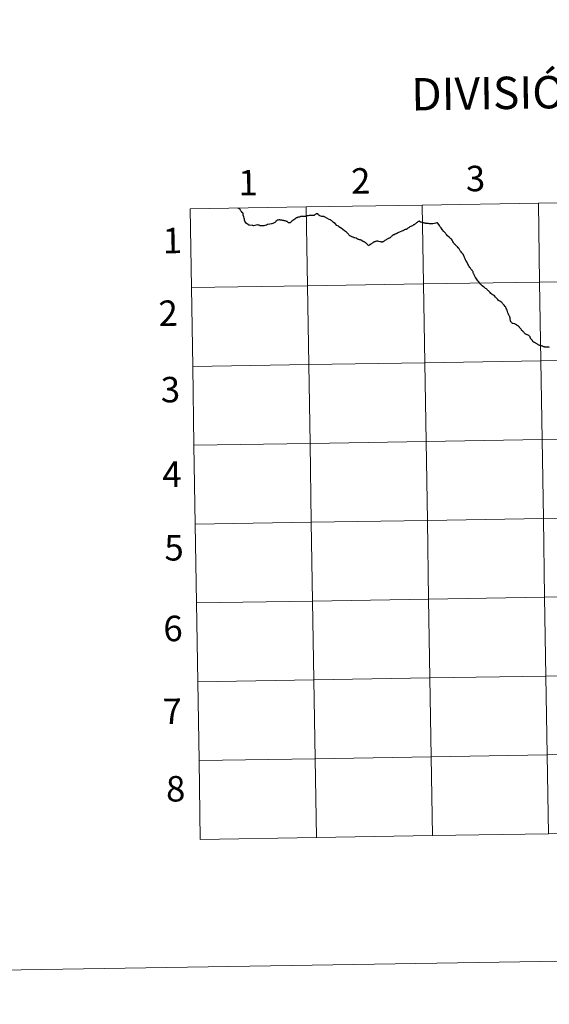
# Model space of a CAD drawing. Units: metres. Extents: x 611359 to 615861, y 4643326 to 4646367.
# Drawn here: x 612162 to 612349, y 4643326 to 4643674 of the extents above; entities that cross this region are included whole.
import ezdxf
from ezdxf.enums import TextEntityAlignment as Align

# ---------------------------------------------------------------- set-up
doc = ezdxf.new("R2010")
doc.units = ezdxf.units.M
doc.header["$MEASUREMENT"] = 0
doc.layers.add('Level 63', color=7, linetype='Continuous', lineweight=0)
doc.styles.add('Arial', font='ARIAL.TTF', dxfattribs={"height": 0.2})

msp = doc.modelspace()

# ---------------------------------------------------------------- linework, layer by layer
at = {"layer": 'Level 63', "linetype": 'Continuous', "lineweight": 0}
for points in [[(611406.83, 4643325.53), (611359.28, 4646295.15), (615813.77, 4646366.7), (615861.36, 4643397.06), (611406.83, 4643325.53)], [(612345.43, 4643608.69), (612345.88, 4643580.83), (612304.89, 4643580.17), (612304.45, 4643608.03), (612345.43, 4643608.69)], [(612386.41, 4643609.35), (612386.86, 4643581.49), (612345.88, 4643580.83), (612345.43, 4643608.69), (612386.41, 4643609.35)], [(612263.46, 4643607.38), (612263.91, 4643579.52), (612222.93, 4643578.86), (612222.48, 4643606.72), (612263.46, 4643607.38)], [(612304.45, 4643608.03), (612304.89, 4643580.17), (612263.91, 4643579.52), (612263.46, 4643607.38), (612304.45, 4643608.03)], [(612345.88, 4643580.83), (612346.32, 4643552.97), (612305.34, 4643552.31), (612304.89, 4643580.17), (612345.88, 4643580.83)], [(612386.86, 4643581.49), (612387.3, 4643553.63), (612346.32, 4643552.97), (612345.88, 4643580.83), (612386.86, 4643581.49)], [(612263.91, 4643579.52), (612264.36, 4643551.66), (612223.38, 4643551), (612222.93, 4643578.86), (612263.91, 4643579.52)], [(612304.89, 4643580.17), (612305.34, 4643552.31), (612264.36, 4643551.66), (612263.91, 4643579.52), (612304.89, 4643580.17)], [(612346.32, 4643552.97), (612346.77, 4643525.11), (612305.79, 4643524.45), (612305.34, 4643552.31), (612346.32, 4643552.97)], [(612387.3, 4643553.63), (612387.75, 4643525.77), (612346.77, 4643525.11), (612346.32, 4643552.97), (612387.3, 4643553.63)], [(612264.36, 4643551.66), (612264.81, 4643523.79), (612223.82, 4643523.14), (612223.38, 4643551), (612264.36, 4643551.66)], [(612305.34, 4643552.31), (612305.79, 4643524.45), (612264.81, 4643523.79), (612264.36, 4643551.66), (612305.34, 4643552.31)], [(612346.77, 4643525.11), (612347.22, 4643497.25), (612306.23, 4643496.59), (612305.79, 4643524.45), (612346.77, 4643525.11)], [(612387.75, 4643525.77), (612388.2, 4643497.91), (612347.22, 4643497.25), (612346.77, 4643525.11), (612387.75, 4643525.77)], [(612264.81, 4643523.79), (612265.25, 4643495.93), (612224.27, 4643495.28), (612223.82, 4643523.14), (612264.81, 4643523.79)], [(612305.79, 4643524.45), (612306.23, 4643496.59), (612265.25, 4643495.93), (612264.81, 4643523.79), (612305.79, 4643524.45)], [(612347.22, 4643497.25), (612347.66, 4643469.39), (612306.68, 4643468.73), (612306.23, 4643496.59), (612347.22, 4643497.25)], [(612388.2, 4643497.91), (612388.64, 4643470.05), (612347.66, 4643469.39), (612347.22, 4643497.25), (612388.2, 4643497.91)], [(612265.25, 4643495.93), (612265.7, 4643468.07), (612224.72, 4643467.42), (612224.27, 4643495.28), (612265.25, 4643495.93)], [(612306.23, 4643496.59), (612306.68, 4643468.73), (612265.7, 4643468.07), (612265.25, 4643495.93), (612306.23, 4643496.59)], [(612347.66, 4643469.39), (612348.11, 4643441.53), (612307.13, 4643440.87), (612306.68, 4643468.73), (612347.66, 4643469.39)], [(612388.64, 4643470.05), (612389.09, 4643442.19), (612348.11, 4643441.53), (612347.66, 4643469.39), (612388.64, 4643470.05)], [(612265.7, 4643468.07), (612266.15, 4643440.21), (612225.16, 4643439.56), (612224.72, 4643467.42), (612265.7, 4643468.07)], [(612306.68, 4643468.73), (612307.13, 4643440.87), (612266.15, 4643440.21), (612265.7, 4643468.07), (612306.68, 4643468.73)], [(612348.11, 4643441.53), (612348.56, 4643413.67), (612307.57, 4643413.01), (612307.13, 4643440.87), (612348.11, 4643441.53)], [(612389.09, 4643442.19), (612389.54, 4643414.33), (612348.56, 4643413.67), (612348.11, 4643441.53), (612389.09, 4643442.19)], [(612266.15, 4643440.21), (612266.59, 4643412.35), (612225.61, 4643411.7), (612225.16, 4643439.56), (612266.15, 4643440.21)], [(612307.13, 4643440.87), (612307.57, 4643413.01), (612266.59, 4643412.35), (612266.15, 4643440.21), (612307.13, 4643440.87)], [(612348.56, 4643413.67), (612349, 4643385.81), (612308.02, 4643385.15), (612307.57, 4643413.01), (612348.56, 4643413.67)], [(612389.54, 4643414.33), (612389.98, 4643386.47), (612349, 4643385.81), (612348.56, 4643413.67), (612389.54, 4643414.33)], [(612266.59, 4643412.35), (612267.04, 4643384.49), (612226.06, 4643383.83), (612225.61, 4643411.7), (612266.59, 4643412.35)], [(612307.57, 4643413.01), (612308.02, 4643385.15), (612267.04, 4643384.49), (612266.59, 4643412.35), (612307.57, 4643413.01)]]:
    msp.add_lwpolyline(points, close=True, dxfattribs=at)
for points in [[(612222.93, 4643578.86), (612263.91, 4643579.52), (612263.46, 4643607.38), (612222.48, 4643606.72)], [(612222.48, 4643606.72), (612222.93, 4643578.86)], [(612223.38, 4643551), (612264.36, 4643551.66), (612263.91, 4643579.52), (612222.93, 4643578.86)], [(612222.93, 4643578.86), (612223.38, 4643551)], [(612223.82, 4643523.14), (612264.81, 4643523.79), (612264.36, 4643551.66), (612223.38, 4643551)], [(612223.38, 4643551), (612223.82, 4643523.14)], [(612224.27, 4643495.28), (612265.25, 4643495.93), (612264.81, 4643523.79), (612223.82, 4643523.14)], [(612223.82, 4643523.14), (612224.27, 4643495.28)], [(612224.72, 4643467.42), (612265.7, 4643468.07), (612265.25, 4643495.93), (612224.27, 4643495.28)], [(612224.27, 4643495.28), (612224.72, 4643467.42)], [(612225.16, 4643439.56), (612266.15, 4643440.21), (612265.7, 4643468.07), (612224.72, 4643467.42)], [(612224.72, 4643467.42), (612225.16, 4643439.56)], [(612225.61, 4643411.7), (612266.59, 4643412.35), (612266.15, 4643440.21), (612225.16, 4643439.56)], [(612225.16, 4643439.56), (612225.61, 4643411.7)], [(612349, 4643385.81), (612348.56, 4643413.67), (612307.57, 4643413.01), (612308.02, 4643385.15)], [(612389.98, 4643386.47), (612389.54, 4643414.33), (612348.56, 4643413.67), (612349, 4643385.81)], [(612267.04, 4643384.49), (612266.59, 4643412.35), (612225.61, 4643411.7)], [(612225.61, 4643411.7), (612226.06, 4643383.83)], [(612308.02, 4643385.15), (612307.57, 4643413.01), (612266.59, 4643412.35), (612267.04, 4643384.49)], [(612308.02, 4643385.15), (612349, 4643385.81)], [(612349, 4643385.81), (612389.98, 4643386.47)], [(612226.06, 4643383.83), (612267.04, 4643384.49)], [(612267.04, 4643384.49), (612308.02, 4643385.15)]]:
    msp.add_lwpolyline(points, dxfattribs=at)
at = {"layer": 'Level 63', "linetype": 'Continuous', "lineweight": 30}
for points in [[(612258.72, 4643602.58), (612258.39, 4643602.34), (612258.3, 4643602.2), (612258.16, 4643602), (612258.05, 4643601.93), (612257.96, 4643601.87), (612257.83, 4643601.8), (612257.67, 4643601.73), (612257.49, 4643601.72), (612257.3, 4643601.74), (612257.2, 4643601.79), (612257.07, 4643601.85), (612256.92, 4643601.95), (612256.82, 4643602.05), (612256.71, 4643602.16), (612256.64, 4643602.26), (612256.5, 4643602.25), (612256.44, 4643602.25), (612256.32, 4643602.32), (612256.21, 4643602.38), (612256.07, 4643602.44), (612255.88, 4643602.46), (612255.7, 4643602.49), (612255.51, 4643602.53), (612255.29, 4643602.56), (612255.11, 4643602.61), (612254.85, 4643602.66), (612254.67, 4643602.69), (612254.47, 4643602.71), (612254.26, 4643602.73), (612254.14, 4643602.76), (612253.94, 4643602.78), (612253.54, 4643602.7), (612253.38, 4643602.72), (612253.3, 4643602.72), (612253.22, 4643602.72), (612253.14, 4643602.65), (612253.03, 4643602.54), (612252.93, 4643602.4), (612252.86, 4643602.34), (612252.73, 4643602.28), (612252.61, 4643602.15), (612252.54, 4643602), (612252.5, 4643601.91), (612252.43, 4643601.82), (612251.68, 4643601.56), (612251.26, 4643601.42), (612251.21, 4643601.41), (612250.55, 4643601.27), (612249.74, 4643601.15), (612249.38, 4643600.9), (612248.89, 4643600.76), (612248.51, 4643600.67), (612248.16, 4643600.66), (612248.12, 4643600.66), (612247.62, 4643600.73), (612247.16, 4643600.72), (612247.02, 4643600.8), (612246.81, 4643600.86), (612246.52, 4643600.9), (612246.15, 4643601.09), (612245.31, 4643600.84), (612244.81, 4643600.72), (612244.59, 4643600.8), (612244.31, 4643600.83), (612243.48, 4643600.9), (612243.16, 4643600.95), (612243.12, 4643601.01), (612243.11, 4643601.13), (612243, 4643601.19), (612242.75, 4643601.3), (612242.33, 4643601.55), (612242.02, 4643601.92), (612241.79, 4643602.34), (612241.69, 4643602.67), (612241.67, 4643603), (612241.58, 4643603.4), (612241.38, 4643603.9), (612241.18, 4643604.42), (612241.17, 4643604.66), (612241.21, 4643604.87), (612241.03, 4643605.22), (612240.85, 4643605.45), (612240.59, 4643605.7), (612240.42, 4643605.99), (612240.28, 4643606.24), (612240.09, 4643606.46), (612239.78, 4643606.65), (612239.38, 4643606.97)], [(612283.27, 4643595.28), (612283.25, 4643595.32), (612283.16, 4643595.45), (612283.12, 4643595.52), (612282.82, 4643595.62), (612282.71, 4643595.66), (612282.69, 4643595.67), (612282.66, 4643595.68), (612282.52, 4643595.72), (612282.3, 4643595.78), (612282.05, 4643595.83), (612281.84, 4643595.91), (612281.41, 4643596.1), (612281.05, 4643596.27), (612280.66, 4643596.43), (612280.54, 4643596.43), (612280.39, 4643596.46), (612280.24, 4643596.53), (612280.09, 4643596.62), (612279.92, 4643596.7), (612279.74, 4643596.78), (612279.58, 4643596.83), (612279.44, 4643596.89), (612279.23, 4643596.98), (612279.05, 4643597.06), (612278.9, 4643597.15), (612278.79, 4643597.24), (612278.63, 4643597.36), (612278.54, 4643597.45), (612278.47, 4643597.5), (612278.33, 4643597.78), (612278.15, 4643598.03), (612277.89, 4643598.23), (612277.65, 4643598.42), (612276.98, 4643598.91), (612275.75, 4643599.81), (612275.52, 4643599.99), (612274.94, 4643600.38), (612274.81, 4643600.54), (612274.28, 4643600.82), (612273.64, 4643601.56), (612273.09, 4643601.83), (612272.56, 4643602.48), (612272.27, 4643602.6), (612272.06, 4643602.86), (612271.59, 4643602.97), (612269.93, 4643603.89), (612269.78, 4643603.92), (612269.7, 4643603.94), (612269.63, 4643603.95), (612269.39, 4643603.99), (612269, 4643604.03), (612268.63, 4643604.08), (612268.26, 4643604.22), (612268.16, 4643604.3), (612268.06, 4643604.44), (612267.94, 4643604.5), (612267.83, 4643604.58), (612267.73, 4643604.66), (612267.66, 4643604.76), (612267.52, 4643604.89), (612267.35, 4643604.94), (612267.16, 4643604.97), (612266.97, 4643604.92), (612266.8, 4643604.83), (612266.62, 4643604.71), (612266.49, 4643604.59), (612266.38, 4643604.4), (612266.23, 4643604.3), (612266.15, 4643604.29), (612266.04, 4643604.3), (612265.84, 4643604.31), (612265.55, 4643604.32), (612265.37, 4643604.34), (612265.07, 4643604.38), (612264.9, 4643604.35), (612264.67, 4643604.31), (612264.49, 4643604.29), (612264.09, 4643604.21), (612263.72, 4643604.16), (612263.4, 4643604.07), (612263.24, 4643604.01), (612263.06, 4643603.93), (612262.78, 4643603.95), (612262.54, 4643603.97), (612262.31, 4643603.99), (612262.09, 4643603.99), (612261.86, 4643604), (612261.61, 4643604.03), (612261.46, 4643603.95), (612261.28, 4643603.85), (612261.1, 4643603.8), (612260.87, 4643603.77), (612260.65, 4643603.78), (612260.48, 4643603.81), (612260.36, 4643603.66), (612260.24, 4643603.56), (612260.11, 4643603.51), (612259.88, 4643603.46), (612259.38, 4643603.07), (612258.72, 4643602.58)], [(612321.97, 4643585.06), (612321.76, 4643585.24), (612321.59, 4643585.44), (612321.43, 4643585.68), (612321.25, 4643585.93), (612321.06, 4643586.3), (612320.78, 4643586.76), (612320.58, 4643587.09), (612320.16, 4643587.92), (612319.88, 4643588.41), (612319.74, 4643588.7), (612319.57, 4643589.07), (612319.37, 4643589.48), (612319.2, 4643589.82), (612319.07, 4643590.11), (612318.96, 4643590.42), (612318.81, 4643590.68), (612318.72, 4643590.81), (612318.61, 4643590.96), (612318.44, 4643591.18), (612318.17, 4643591.49), (612317.88, 4643591.87), (612317.74, 4643592.12), (612317.51, 4643592.5), (612317.36, 4643592.74), (612317.28, 4643592.83), (612317.13, 4643592.95), (612316.84, 4643593.23), (612316.63, 4643593.45), (612316.42, 4643593.67), (612316.31, 4643593.75), (612316.17, 4643593.95), (612316.02, 4643594.11), (612315.84, 4643594.24), (612315.71, 4643594.33), (612315.66, 4643594.41), (612315.6, 4643594.59), (612315.47, 4643594.84), (612315.26, 4643595.14), (612314.94, 4643595.67), (612314.77, 4643595.96), (612314.66, 4643596.05), (612314.38, 4643596.26), (612313.91, 4643596.65), (612313.37, 4643597.18), (612312.96, 4643597.6), (612312.72, 4643597.86), (612312.59, 4643598.07), (612312.1, 4643598.63), (612311.52, 4643599.33), (612311.08, 4643599.92), (612310.65, 4643600.5), (612310.48, 4643600.82), (612310.29, 4643601.1), (612310.12, 4643601.33), (612309.91, 4643601.58), (612309.77, 4643601.74), (612309.69, 4643601.72), (612309.61, 4643601.7), (612309.28, 4643601.61), (612308.77, 4643601.5), (612308.18, 4643601.4), (612307.87, 4643601.35), (612307.72, 4643601.37), (612307.26, 4643601.41), (612306.95, 4643601.44), (612306.6, 4643601.47), (612306.11, 4643601.53), (612305.7, 4643601.56), (612305.54, 4643601.59), (612305.33, 4643601.6), (612305.29, 4643601.61), (612305.16, 4643601.64), (612304.92, 4643601.71), (612304.72, 4643601.76), (612304.54, 4643601.77), (612304.35, 4643601.82), (612304.1, 4643601.92), (612303.96, 4643601.97), (612303.81, 4643602.01), (612303.69, 4643602.11), (612303.54, 4643602.26), (612303.43, 4643602.3), (612303.36, 4643602.31), (612303.31, 4643602.3), (612303.21, 4643602.24), (612303.11, 4643602.17), (612302.93, 4643602.04), (612302.77, 4643601.94), (612302.6, 4643601.85), (612302.42, 4643601.74), (612302.31, 4643601.65), (612302.19, 4643601.54), (612302.02, 4643601.38), (612301.79, 4643601.26), (612301.7, 4643601.19), (612301.54, 4643601.09), (612301.34, 4643600.98), (612301.22, 4643600.91), (612301.14, 4643600.83), (612301, 4643600.73)], [(612301, 4643600.73), (612300.68, 4643600.59), (612300.36, 4643600.46), (612300.09, 4643600.32), (612299.93, 4643600.21), (612299.69, 4643600.02), (612299.62, 4643599.96), (612299.56, 4643599.92), (612299.39, 4643599.82), (612299.19, 4643599.7), (612299.01, 4643599.56), (612298.87, 4643599.46), (612298.73, 4643599.41), (612298.56, 4643599.39), (612298.38, 4643599.36), (612298.21, 4643599.3), (612298.04, 4643599.21), (612297.76, 4643599.03), (612297.6, 4643598.96), (612297.46, 4643598.92), (612297.19, 4643598.82), (612296.6, 4643598.55), (612296.42, 4643598.48), (612296.09, 4643598.31), (612295.8, 4643598.16), (612295.75, 4643598.14), (612295.67, 4643598.11), (612295.65, 4643598.11), (612295.56, 4643598.06), (612295.38, 4643597.92), (612295.31, 4643597.86), (612295.16, 4643597.8), (612294.85, 4643597.69), (612294.49, 4643597.56), (612294.28, 4643597.48), (612294.17, 4643597.45), (612294.08, 4643597.39), (612293.91, 4643597.21), (612293.79, 4643597.1), (612293.67, 4643596.99), (612293.51, 4643596.86), (612293.33, 4643596.65), (612293.21, 4643596.54), (612293.08, 4643596.46), (612292.9, 4643596.37), (612292.64, 4643596.27), (612292.47, 4643596.18), (612292.33, 4643596.12), (612292.08, 4643595.96), (612291.86, 4643595.85), (612291.65, 4643595.74), (612291.44, 4643595.61), (612291.24, 4643595.47), (612290.96, 4643595.28), (612290.74, 4643595.14), (612290.59, 4643595.05), (612290.41, 4643594.99), (612290.31, 4643594.96), (612290.13, 4643594.95), (612290.04, 4643594.95), (612289.87, 4643594.99), (612289.52, 4643595.08), (612289.07, 4643595.19), (612288.74, 4643595.28), (612288.55, 4643595.31), (612288.44, 4643595.28), (612288.29, 4643595.23), (612288.1, 4643595.17), (612287.95, 4643595.14), (612287.71, 4643595.08), (612287.54, 4643595.04), (612287.41, 4643595), (612287.29, 4643594.95), (612287.22, 4643594.91), (612287.12, 4643594.85), (612286.97, 4643594.72), (612286.8, 4643594.6), (612286.64, 4643594.44), (612286.46, 4643594.28), (612286.31, 4643594.18), (612286.11, 4643594.09), (612285.96, 4643594.03), (612285.83, 4643593.9), (612285.65, 4643593.76), (612285.49, 4643593.6), (612285.41, 4643593.67), (612285.29, 4643593.82), (612285.13, 4643594.04), (612285.02, 4643594.2), (612284.9, 4643594.34), (612284.65, 4643594.5), (612284.56, 4643594.56), (612284.46, 4643594.66), (612284.31, 4643594.75), (612284.11, 4643594.86), (612283.92, 4643594.99), (612283.79, 4643595.08), (612283.64, 4643595.13), (612283.53, 4643595.18), (612283.41, 4643595.22), (612283.27, 4643595.28)], [(612338.72, 4643564.83), (612338.62, 4643564.96), (612338.53, 4643565.07), (612338.45, 4643565.18), (612338.34, 4643565.28), (612338.22, 4643565.38), (612338.11, 4643565.45), (612337.97, 4643565.49), (612337.89, 4643565.53), (612337.8, 4643565.62), (612337.72, 4643565.73), (612337.61, 4643565.78), (612337.44, 4643565.86), (612337.3, 4643565.93), (612337.15, 4643566), (612336.6, 4643566.12), (612336.56, 4643566.13), (612336.32, 4643566.2), (612336.14, 4643566.33), (612335.99, 4643566.47), (612335.79, 4643566.74), (612335.76, 4643566.77), (612335.6, 4643567.04), (612335.56, 4643567.18), (612335.55, 4643567.33), (612335.54, 4643567.6), (612335.53, 4643567.84), (612335.51, 4643568.1), (612335.45, 4643568.29), (612335.4, 4643568.39), (612335.34, 4643568.51), (612335.19, 4643568.74), (612335.15, 4643568.83), (612335.03, 4643569.06), (612335.03, 4643569.07), (612334.89, 4643569.44), (612334.88, 4643569.47), (612334.7, 4643569.95), (612334.57, 4643570.42), (612334.41, 4643570.9), (612334.24, 4643571.26), (612334.03, 4643571.61), (612333.96, 4643571.76), (612333.9, 4643571.88), (612333.73, 4643572.17), (612333.41, 4643572.62), (612333.24, 4643572.81), (612332.99, 4643573), (612332.81, 4643573.2), (612332.65, 4643573.43), (612332.52, 4643573.57), (612332.19, 4643573.8), (612331.88, 4643574), (612331.39, 4643574.35), (612331.08, 4643574.65), (612330.86, 4643574.9), (612330.58, 4643575.2), (612330.31, 4643575.52), (612329.93, 4643575.89), (612329.6, 4643576.14), (612329.27, 4643576.33), (612328.99, 4643576.51), (612328.69, 4643576.77), (612328.42, 4643577.09), (612328.13, 4643577.4), (612327.8, 4643577.68), (612327.64, 4643577.83), (612327.53, 4643577.99), (612327.34, 4643578.15), (612327.09, 4643578.41), (612326.8, 4643578.58), (612326.41, 4643578.86), (612326.01, 4643579.13), (612325.6, 4643579.47), (612325.24, 4643579.8), (612324.94, 4643580.05), (612324.76, 4643580.38), (612324.32, 4643580.96), (612324.28, 4643581.02), (612324.18, 4643581.17), (612324.09, 4643581.26), (612323.83, 4643581.55), (612323.81, 4643581.58), (612323.54, 4643581.94), (612323.31, 4643582.26), (612323.18, 4643582.48), (612323.1, 4643582.63), (612322.97, 4643582.93), (612322.79, 4643583.33), (612322.67, 4643583.63), (612322.62, 4643583.74), (612322.56, 4643583.87), (612322.46, 4643584.1), (612322.41, 4643584.26), (612322.38, 4643584.38), (612322.31, 4643584.6), (612322.23, 4643584.76), (612322.17, 4643584.87), (612322.11, 4643584.94), (612321.97, 4643585.06)], [(612349.36, 4643557.64), (612349.18, 4643557.75), (612349.12, 4643557.78), (612349.04, 4643557.82), (612348.92, 4643557.84), (612348.78, 4643557.82), (612348.68, 4643557.77), (612348.53, 4643557.76), (612348.5, 4643557.76), (612348.4, 4643557.75), (612348.35, 4643557.75), (612348.16, 4643557.76), (612347.92, 4643557.78), (612347.73, 4643557.82), (612347.56, 4643557.89), (612347.36, 4643557.97), (612347.12, 4643558.04), (612347.01, 4643558.09), (612346.96, 4643558.11), (612346.9, 4643558.14), (612346.77, 4643558.18), (612346.59, 4643558.25), (612346.39, 4643558.31), (612346.13, 4643558.4), (612345.93, 4643558.44), (612345.92, 4643558.44), (612345.77, 4643558.47), (612345.71, 4643558.48), (612345.57, 4643558.55), (612345.41, 4643558.63), (612345.25, 4643558.74), (612345.08, 4643558.84), (612344.91, 4643558.95), (612344.72, 4643559.07), (612344.53, 4643559.18), (612344.35, 4643559.28), (612344.16, 4643559.39), (612343.97, 4643559.49), (612343.8, 4643559.56), (612343.6, 4643559.66), (612343.52, 4643559.76), (612343.45, 4643559.87), (612343.38, 4643560.02), (612343.38, 4643560.04), (612343.35, 4643560.12), (612343.33, 4643560.16), (612343.29, 4643560.23), (612343.18, 4643560.34), (612343.04, 4643560.49), (612342.93, 4643560.57), (612342.83, 4643560.67), (612342.71, 4643560.83), (612342.66, 4643560.96), (612342.66, 4643560.98), (612342.65, 4643561.01), (612342.64, 4643561.09), (612342.62, 4643561.14), (612342.6, 4643561.26), (612342.54, 4643561.4), (612342.42, 4643561.58), (612342.34, 4643561.69), (612342.24, 4643561.78), (612342.04, 4643561.9), (612341.84, 4643562.03), (612341.81, 4643562.05), (612341.66, 4643562.12), (612341.46, 4643562.15), (612341.25, 4643562.22), (612341.12, 4643562.29), (612340.96, 4643562.39), (612340.82, 4643562.5), (612340.67, 4643562.62), (612340.57, 4643562.73), (612340.43, 4643562.88), (612340.26, 4643563.05), (612340.12, 4643563.2), (612340.02, 4643563.35), (612339.81, 4643563.54), (612339.65, 4643563.7), (612339.52, 4643563.83), (612339.45, 4643563.92), (612339.34, 4643564.11), (612339.23, 4643564.26), (612339.11, 4643564.42), (612339.01, 4643564.57), (612338.94, 4643564.63), (612338.79, 4643564.76), (612338.72, 4643564.83)]]:
    msp.add_lwpolyline(points, dxfattribs=at)

# ---------------------------------------------------------------- texts
at = {"layer": 'Level 63', "linetype": 'Continuous', "lineweight": 0, "style": 'Arial'}
for s, height, p in [('DIVISIÓN DEL MTN50 EN HOJA 1:5.000', 11.4389, (612438.2, 4643649.34)), ('3', 9, (612323.23, 4643617.41)), ('1', 9, (612242.91, 4643615.96)), ('2', 9, (612282.71, 4643616.57)), ('1', 9, (612216.17, 4643595.5)), ('2', 9, (612214.69, 4643569.8)), ('3', 9, (612215.5, 4643542.79)), ('4', 9, (612216.03, 4643512.89)), ('5', 9, (612216.77, 4643486.89)), ('6', 9, (612216.41, 4643458.37)), ('7', 9, (612216.16, 4643429.09)), ('8', 9, (612217.35, 4643401.72))]:
    msp.add_text(s, height=height, rotation=0.9195, dxfattribs=at).set_placement(p, align=Align.MIDDLE_CENTER)

doc.saveas('drawing.dxf')
